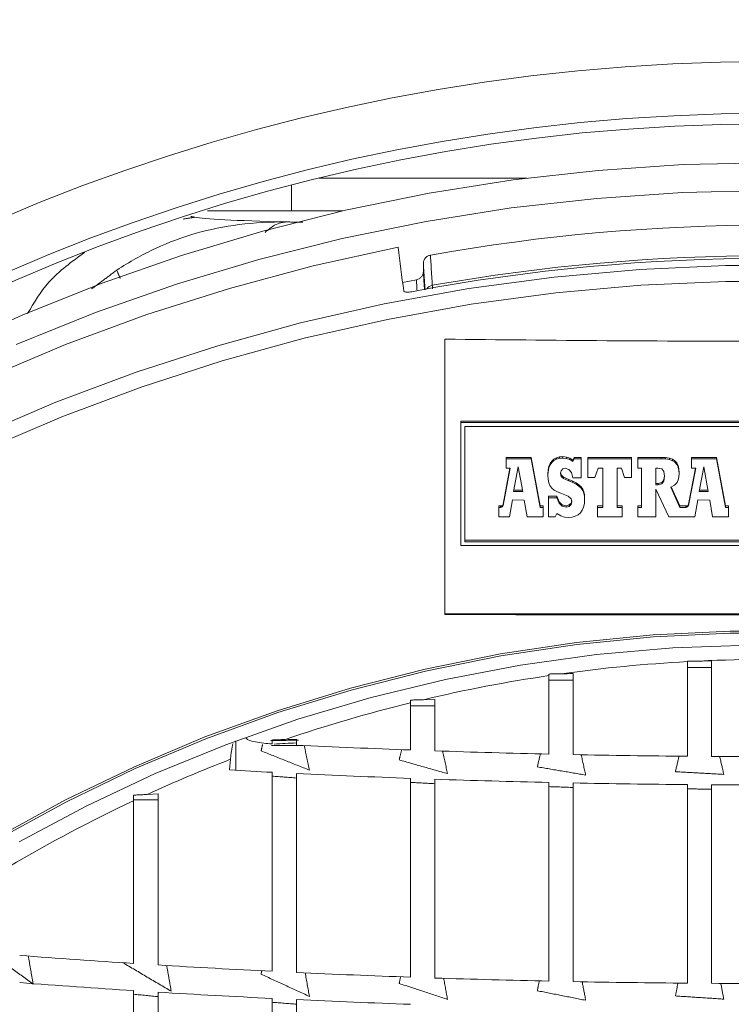
# Model space of a CAD drawing. Units: millimetres. Extents: x 55 to 828, y -660 to 260.
# Drawn here: x 205 to 247, y 136 to 193 of the extents above; entities that cross this region are included whole.
import ezdxf

# ---------------------------------------------------------------- set-up
doc = ezdxf.new("R2010")
doc.units = ezdxf.units.MM

msp = doc.modelspace()

# ---------------------------------------------------------------- linework, layer by layer
at = {"color": 7, "linetype": 'Continuous', "lineweight": 0}
for p, q in [((221.156907, 183.811542), (221.156907, 182.313521)), ((234.777075, 184.216337), (222.756418, 184.216337)), ((221.156907, 182.313521), (224.097946, 182.313521)), ((228.786945, 178.802855), (228.786945, 179.281388)), ((227.58677, 178.176064), (228.38298, 178.329391)), ((266.691945, 170.135929), (230.957871, 170.135929)), ((230.957871, 170.135929), (230.957871, 170.056275)), ((230.957871, 170.056275), (230.957871, 162.928185)), ((266.691945, 170.056275), (230.957871, 170.056275)), ((259.877867, 169.829724), (231.182871, 169.829724)), ((231.182871, 169.829724), (231.182871, 163.154737)), ((235.029998, 168.027783), (233.581588, 168.027783)), ((233.581588, 168.027783), (233.581588, 167.94813)), ((233.581588, 167.94813), (233.581588, 167.412183)), ((235.029998, 167.94813), (233.581588, 167.94813)), ((235.549891, 165.223297), (235.029998, 168.027783)), ((235.029998, 168.027783), (235.029998, 167.94813)), ((235.549891, 165.143643), (235.029998, 167.94813)), ((236.220413, 167.822965), (236.123449, 167.68085)), ((236.220413, 167.743311), (236.123449, 167.601196)), ((236.343476, 167.93485), (236.220413, 167.822965)), ((236.343476, 167.855196), (236.220413, 167.743311)), ((236.220413, 167.822965), (236.220413, 167.743311)), ((236.491876, 168.015757), (236.343476, 167.93485)), ((236.491876, 167.936103), (236.343476, 167.855196)), ((236.343476, 167.93485), (236.343476, 167.855196)), ((236.664926, 168.064861), (236.491876, 168.015757)), ((236.491876, 168.015757), (236.491876, 167.936103)), ((236.664926, 167.985207), (236.491876, 167.936103)), ((236.861865, 168.081395), (236.664926, 168.064861)), ((236.664926, 168.064861), (236.664926, 167.985207)), ((236.861865, 168.001741), (236.664926, 167.985207)), ((237.086236, 168.060008), (236.861865, 168.081395)), ((236.861865, 168.081395), (236.861865, 168.001741)), ((237.086236, 167.980354), (236.861865, 168.001741)), ((237.273345, 167.993161), (237.086236, 168.060008)), ((237.086236, 168.060008), (237.086236, 167.980354)), ((237.273345, 167.913507), (237.086236, 167.980354)), ((237.435917, 167.876903), (237.273345, 167.993161)), ((237.273345, 167.993161), (237.273345, 167.913507)), ((237.435917, 167.797249), (237.273345, 167.913507)), ((237.524195, 168.032464), (237.435917, 167.876903)), ((237.524195, 167.95281), (237.435917, 167.797249)), ((237.435917, 167.876903), (237.435917, 167.797249)), ((237.934894, 168.032464), (237.524195, 168.032464)), ((237.524195, 168.032464), (237.524195, 167.95281)), ((237.934894, 167.95281), (237.524195, 167.95281)), ((237.934894, 168.032464), (237.934894, 167.95281)), ((237.934894, 166.854562), (237.934894, 167.95281)), ((240.835809, 168.040251), (238.322866, 168.040251)), ((238.322866, 168.040251), (238.322866, 167.960597)), ((238.322866, 167.960597), (238.322866, 166.863712)), ((240.835809, 167.960597), (238.322866, 167.960597)), ((240.835809, 168.040251), (240.835809, 167.960597)), ((240.835809, 166.863712), (240.835809, 167.960597)), ((242.555872, 168.037374), (241.200159, 168.037374)), ((241.200159, 168.037374), (241.200159, 167.95772)), ((241.200159, 167.95772), (241.200159, 167.419741)), ((242.555872, 167.95772), (241.200159, 167.95772)), ((242.817257, 168.025788), (242.555872, 168.037374)), ((242.555872, 168.037374), (242.555872, 167.95772)), ((242.817257, 167.946135), (242.555872, 167.95772)), ((243.036579, 167.989708), (242.817257, 168.025788)), ((242.817257, 168.025788), (242.817257, 167.946135)), ((243.036579, 167.910055), (242.817257, 167.946135)), ((243.216049, 167.927158), (243.036579, 167.989708)), ((243.036579, 167.989708), (243.036579, 167.910055)), ((243.216049, 167.847504), (243.036579, 167.910055)), ((243.357915, 167.836162), (243.216049, 167.927158)), ((243.216049, 167.927158), (243.216049, 167.847504)), ((243.357915, 167.756508), (243.216049, 167.847504)), ((243.464385, 167.714724), (243.357915, 167.836162)), ((243.357915, 167.836162), (243.357915, 167.756508)), ((243.464385, 167.635071), (243.357915, 167.756508)), ((243.53767, 167.56089), (243.464385, 167.714724)), ((243.464385, 167.714724), (243.464385, 167.635071)), ((245.77435, 168.027783), (244.32594, 168.027783)), ((244.32594, 168.027783), (244.32594, 167.94813)), ((244.32594, 167.94813), (244.32594, 167.412183)), ((245.77435, 167.94813), (244.32594, 167.94813)), ((246.294244, 165.223297), (245.77435, 168.027783)), ((245.77435, 168.027783), (245.77435, 167.94813)), ((246.294244, 165.143643), (245.77435, 167.94813)), ((233.801607, 167.412183), (233.404442, 165.329638)), ((233.816798, 167.412183), (233.404442, 165.249984)), ((233.581588, 167.412183), (233.816798, 167.412183)), ((234.287221, 167.486972), (234.015797, 166.053645)), ((234.546263, 166.053722), (234.287221, 167.486972)), ((236.010654, 167.309058), (235.99629, 167.080953)), ((236.010654, 167.229404), (235.99629, 167.0013)), ((236.053287, 167.509273), (236.010654, 167.309058)), ((236.053287, 167.429619), (236.010654, 167.229404)), ((236.010654, 167.309058), (236.010654, 167.229404)), ((236.123449, 167.68085), (236.053287, 167.509273)), ((236.123449, 167.601196), (236.053287, 167.429619)), ((236.053287, 167.509273), (236.053287, 167.429619)), ((236.123449, 167.68085), (236.123449, 167.601196)), ((236.724914, 167.112532), (236.759757, 167.268784)), ((236.763852, 167.018921), (236.73383, 167.152514)), ((236.759757, 167.268784), (236.856397, 167.37267)), ((236.856397, 167.37267), (237.003101, 167.41038)), ((237.003101, 167.41038), (237.213451, 167.344339)), ((237.213451, 167.344339), (237.360994, 167.154808)), ((237.360994, 167.154808), (237.435917, 166.854562)), ((238.718935, 166.863712), (238.904634, 167.412183)), ((238.904634, 167.412183), (239.176973, 167.412183)), ((239.176973, 167.412183), (239.176973, 165.143643)), ((240.006391, 167.412183), (240.253965, 167.412183)), ((240.006391, 165.143643), (240.006391, 167.412183)), ((240.253965, 167.412183), (240.439664, 166.863712)), ((241.200159, 167.419741), (241.416624, 167.419741)), ((241.416624, 167.419741), (241.416624, 165.143202)), ((242.374842, 167.41976), (242.251245, 167.41976)), ((242.251245, 167.41976), (242.251245, 166.450412)), ((242.595822, 167.375778), (242.374842, 167.41976)), ((242.714732, 167.228043), (242.595822, 167.375778)), ((242.750222, 166.952829), (242.714732, 167.228043)), ((243.53767, 167.481236), (243.464385, 167.635071)), ((243.580019, 167.372663), (243.53767, 167.56089)), ((243.53767, 167.56089), (243.53767, 167.481236)), ((243.580019, 167.29301), (243.53767, 167.481236)), ((243.593639, 167.148088), (243.580019, 167.372663)), ((243.580019, 167.372663), (243.580019, 167.29301)), ((243.593639, 167.068434), (243.580019, 167.29301)), ((243.593639, 167.148088), (243.593639, 167.068434)), ((244.546015, 167.412183), (244.148794, 165.329638)), ((244.561208, 167.412183), (244.148794, 165.249984)), ((244.32594, 167.412183), (244.561208, 167.412183)), ((245.031631, 167.486972), (244.76013, 166.053645)), ((245.290692, 166.053722), (245.031631, 167.486972)), ((235.99629, 167.080953), (235.99629, 167.0013)), ((235.99629, 167.0013), (236.008825, 166.769071)), ((236.008825, 166.769071), (236.048925, 166.572174)), ((236.048925, 166.572174), (236.120401, 166.405623)), ((236.763852, 166.939267), (236.724914, 167.112532)), ((236.912709, 166.888181), (236.763852, 167.018921)), ((236.763852, 167.018921), (236.763852, 166.939267)), ((236.912709, 166.808527), (236.763852, 166.939267)), ((237.219547, 166.756443), (236.912709, 166.888181)), ((236.912709, 166.888181), (236.912709, 166.808527)), ((237.219547, 166.676789), (236.912709, 166.808527)), ((237.450052, 166.664948), (237.219547, 166.756443)), ((237.219547, 166.756443), (237.219547, 166.676789)), ((237.450052, 166.585294), (237.219547, 166.676789)), ((237.435917, 166.854562), (237.934894, 166.854562)), ((237.642953, 166.565589), (237.450052, 166.664948)), ((237.450052, 166.664948), (237.450052, 166.585294)), ((237.642953, 166.485935), (237.450052, 166.585294)), ((238.322866, 166.863712), (238.718935, 166.863712)), ((240.439664, 166.863712), (240.835809, 166.863712)), ((242.379261, 166.530065), (242.591231, 166.582277)), ((242.591231, 166.582277), (242.71195, 166.746124)), ((242.591231, 166.502623), (242.71195, 166.66647)), ((242.591231, 166.582277), (242.591231, 166.502623)), ((242.71195, 166.746124), (242.744994, 166.993368)), ((242.71195, 166.66647), (242.750222, 166.952829)), ((242.71195, 166.746124), (242.71195, 166.66647)), ((243.338388, 166.431939), (243.487093, 166.588248)), ((243.487093, 166.588248), (243.568722, 166.794582)), ((243.568722, 166.794582), (243.593639, 167.068434)), ((234.015797, 166.053645), (234.546263, 166.053722)), ((234.030881, 166.133301), (234.531867, 166.133374)), ((236.120401, 166.405623), (236.227004, 166.26441)), ((236.227004, 166.26441), (236.372546, 166.143586)), ((236.372546, 166.143586), (236.560818, 166.038165)), ((236.560818, 166.038165), (236.795571, 165.943141)), ((237.800344, 166.45591), (237.642953, 166.565589)), ((237.642953, 166.565589), (237.642953, 166.485935)), ((237.800344, 166.376256), (237.642953, 166.485935)), ((237.924378, 166.333456), (237.800344, 166.45591)), ((237.800344, 166.45591), (237.800344, 166.376256)), ((237.924378, 166.253802), (237.800344, 166.376256)), ((238.017133, 166.195811), (237.924378, 166.333456)), ((237.924378, 166.333456), (237.924378, 166.253802)), ((238.017133, 166.116157), (237.924378, 166.253802)), ((238.080779, 166.04048), (238.017133, 166.195811)), ((238.017133, 166.195811), (238.017133, 166.116157)), ((238.080779, 165.960826), (238.017133, 166.116157)), ((238.117412, 165.865047), (238.080779, 166.04048)), ((238.080779, 166.04048), (238.080779, 165.960826)), ((242.251245, 166.530065), (242.379261, 166.530065)), ((242.251245, 166.450412), (242.379261, 166.450412)), ((242.254291, 166.192499), (243.001889, 164.595325)), ((242.254824, 164.595325), (242.254291, 166.192499)), ((242.254824, 164.674979), (242.254318, 166.192442)), ((242.379261, 166.530065), (242.379261, 166.450412)), ((242.379261, 166.450412), (242.591231, 166.502623)), ((243.112284, 166.308124), (243.338388, 166.431939)), ((243.651018, 165.143202), (243.112284, 166.308124)), ((243.651018, 165.222856), (243.141677, 166.32422)), ((244.76013, 166.053645), (245.290692, 166.053722)), ((244.775219, 166.133301), (245.276295, 166.133374)), ((233.771421, 164.595171), (233.942185, 165.572212)), ((233.942185, 165.572212), (234.626271, 165.568357)), ((234.626271, 165.568357), (234.790444, 164.595171)), ((236.526242, 165.782663), (236.044886, 165.782663)), ((236.044886, 165.782663), (236.044886, 165.70301)), ((236.044886, 165.70301), (236.044886, 164.600312)), ((236.526242, 165.70301), (236.044886, 165.70301)), ((236.653648, 165.472098), (236.526242, 165.782663)), ((236.526242, 165.782663), (236.526242, 165.70301)), ((236.653648, 165.392444), (236.526242, 165.70301)), ((236.824222, 165.295879), (236.653648, 165.472098)), ((236.653648, 165.472098), (236.653648, 165.392444)), ((236.795571, 165.943141), (237.165217, 165.789307)), ((237.165217, 165.789307), (237.34743, 165.646348)), ((237.34743, 165.646348), (237.39616, 165.471778)), ((237.384855, 165.512279), (237.35004, 165.391709)), ((237.39616, 165.471778), (237.35004, 165.312055)), ((238.117412, 165.785394), (238.080779, 165.960826)), ((238.112669, 165.360335), (238.129147, 165.587384)), ((238.129147, 165.667038), (238.117412, 165.865047)), ((238.117412, 165.865047), (238.117412, 165.785394)), ((238.129147, 165.587384), (238.117412, 165.785394)), ((238.129147, 165.667038), (238.129147, 165.587384)), ((244.51585, 164.595171), (244.686614, 165.572212)), ((244.686614, 165.572212), (245.370623, 165.568357)), ((245.370623, 165.568357), (245.534872, 164.595171)), ((233.253776, 165.223297), (233.160697, 165.223297)), ((233.160697, 165.223297), (233.160697, 165.143643)), ((233.253776, 165.143643), (233.160697, 165.143643)), ((233.160697, 165.143643), (233.160697, 164.595171)), ((233.310468, 165.229224), (233.253776, 165.223297)), ((233.253776, 165.223297), (233.253776, 165.143643)), ((233.310468, 165.14957), (233.253776, 165.143643)), ((233.365199, 165.259224), (233.310468, 165.229224)), ((233.310468, 165.229224), (233.310468, 165.14957)), ((233.365199, 165.17957), (233.310468, 165.14957)), ((233.404442, 165.329638), (233.365199, 165.259224)), ((233.365199, 165.259224), (233.365199, 165.17957)), ((233.404442, 165.249984), (233.365199, 165.17957)), ((233.404442, 165.329638), (233.404442, 165.249984)), ((235.723208, 165.223297), (235.549891, 165.223297)), ((235.549891, 165.223297), (235.549891, 165.143643)), ((235.723208, 165.143643), (235.549891, 165.143643)), ((235.723208, 165.223297), (235.723208, 165.143643)), ((235.723208, 164.595171), (235.723208, 165.143643)), ((236.824222, 165.216225), (236.653648, 165.392444)), ((237.051698, 165.240215), (236.824222, 165.295879)), ((236.824222, 165.295879), (236.824222, 165.216225)), ((237.051698, 165.160561), (236.824222, 165.216225)), ((237.227358, 165.281378), (237.051698, 165.240215)), ((237.051698, 165.240215), (237.051698, 165.160561)), ((237.227358, 165.201724), (237.051698, 165.160561)), ((237.35004, 165.391709), (237.227358, 165.281378)), ((237.35004, 165.312055), (237.227358, 165.201724)), ((237.227358, 165.281378), (237.227358, 165.201724)), ((237.35004, 165.391709), (237.35004, 165.312055)), ((237.879135, 164.831006), (237.985948, 164.980218)), ((237.985948, 164.980218), (238.064358, 165.1573)), ((238.064358, 165.1573), (238.112669, 165.360335)), ((239.176973, 165.223297), (238.867525, 165.223297)), ((238.867525, 165.223297), (238.867525, 165.143643)), ((238.867525, 165.143643), (238.867525, 164.595171)), ((239.176973, 165.143643), (238.867525, 165.143643)), ((240.303476, 165.223297), (240.006391, 165.223297)), ((240.303476, 165.143643), (240.006391, 165.143643)), ((240.303476, 165.223297), (240.303476, 165.143643)), ((240.303476, 164.595171), (240.303476, 165.143643)), ((241.416624, 165.222856), (241.200159, 165.222856)), ((241.200159, 165.222856), (241.200159, 165.143202)), ((241.200159, 165.143202), (241.200159, 164.595325)), ((241.416624, 165.143202), (241.200159, 165.143202)), ((243.998185, 165.223297), (243.651018, 165.222856)), ((243.651018, 165.222856), (243.651018, 165.143202)), ((243.998185, 165.143643), (243.651018, 165.143202)), ((244.054878, 165.229224), (243.998185, 165.223297)), ((243.998185, 165.223297), (243.998185, 165.143643)), ((244.054878, 165.14957), (243.998185, 165.143643)), ((244.10959, 165.259224), (244.054878, 165.229224)), ((244.054878, 165.229224), (244.054878, 165.14957)), ((244.10959, 165.17957), (244.054878, 165.14957)), ((244.148794, 165.329638), (244.10959, 165.259224)), ((244.10959, 165.259224), (244.10959, 165.17957)), ((244.148794, 165.249984), (244.10959, 165.17957)), ((244.148794, 165.329638), (244.148794, 165.249984)), ((246.46756, 165.223297), (246.294244, 165.223297)), ((246.294244, 165.223297), (246.294244, 165.143643)), ((246.46756, 165.143643), (246.294244, 165.143643)), ((246.46756, 165.223297), (246.46756, 165.143643)), ((246.46756, 164.595171), (246.46756, 165.143643)), ((233.160697, 164.595171), (233.771421, 164.595171)), ((234.790444, 164.595171), (235.723208, 164.595171)), ((236.044886, 164.600312), (236.424686, 164.600312)), ((236.424686, 164.600312), (236.526242, 164.787062)), ((236.526242, 164.787062), (236.742631, 164.650893)), ((236.742631, 164.650893), (236.959001, 164.574993)), ((236.959001, 164.574993), (237.20185, 164.551438)), ((237.20185, 164.551438), (237.405247, 164.569871)), ((237.405247, 164.569871), (237.587079, 164.623905)), ((237.587079, 164.623905), (237.745594, 164.711583)), ((237.745594, 164.711583), (237.879135, 164.831006)), ((238.867525, 164.595171), (240.303476, 164.595171)), ((241.200159, 164.595325), (242.254824, 164.595325)), ((242.254824, 164.674979), (242.254824, 164.595325)), ((243.001889, 164.595325), (244.51585, 164.595171)), ((245.534872, 164.595171), (246.46756, 164.595171)), ((231.182871, 163.23439), (259.877867, 163.23439)), ((231.182871, 163.154737), (259.877867, 163.154737)), ((230.957871, 162.928185), (266.691945, 162.928185)), ((230.036945, 158.967858), (267.536945, 158.967858)), ((244.078953, 156.205274), (244.078953, 150.725809)), ((244.078953, 155.860536), (245.479406, 155.860536)), ((245.479406, 156.244537), (245.479406, 150.715925)), ((236.062647, 155.397242), (236.062647, 150.849059)), ((237.464497, 155.512956), (237.464497, 150.819292)), ((236.062647, 155.126791), (237.464497, 155.126791)), ((229.450078, 154.020233), (228.786945, 154.001424)), ((229.450078, 154.020233), (229.450078, 151.036795)), ((228.045386, 153.822531), (228.045386, 151.086801)), ((228.045386, 153.638725), (229.450078, 153.638725)), ((217.932516, 151.617797), (217.932516, 149.906711)), ((219.985093, 151.352143), (221.810567, 151.352143)), ((221.436029, 151.721288), (220.786945, 151.696523)), ((221.436029, 151.721288), (221.436029, 151.370358)), ((217.619174, 150.545875), (217.558157, 149.927512)), ((220.026953, 149.795153), (220.026953, 138.26525)), ((221.436029, 149.724678), (221.436029, 138.197134)), ((228.045386, 149.442637), (228.045386, 137.924454)), ((229.450078, 149.392897), (229.450078, 137.876351)), ((236.062647, 149.206151), (236.062647, 137.695717)), ((237.464497, 149.17654), (237.464497, 137.66707)), ((244.078953, 149.083545), (244.078953, 137.577094)), ((245.479406, 149.073713), (245.479406, 137.56758)), ((213.422242, 148.539743), (212.786945, 148.510567)), ((213.422242, 148.539743), (213.422242, 138.632127)), ((212.006007, 148.192017), (213.422242, 148.192017)), ((212.007081, 148.148808), (212.007081, 138.721078)), ((212.007081, 137.145711), (212.007081, 125.841516)), ((213.422242, 137.057137), (213.422242, 125.755312)), ((220.026953, 136.691795), (220.026953, 125.399639)), ((221.436029, 136.623961), (221.436029, 125.333581))]:
    msp.add_line(p, q, dxfattribs=at)
at = {"color": 7, "linetype": 'Continuous', "lineweight": 0, "flags": 128}
for points in [[(292.017648, 176.278254), (287.451317, 178.110037), (282.801942, 179.735687), (278.079511, 181.151715), (273.294166, 182.355078), (268.456186, 183.343192), (263.575959, 184.113935), (258.66397, 184.665651), (253.730766, 184.997155), (248.786945, 185.107735), (243.843123, 184.997155), (238.90992, 184.665651), (233.99793, 184.113935), (229.117704, 183.343192), (224.279723, 182.355078), (219.494379, 181.151715), (214.771948, 179.735687), (210.122573, 178.110037), (205.556242, 176.278254), (201.08276, 174.244274)], [(205.200699, 174.582816), (209.80419, 176.43118), (214.491544, 178.071562), (219.252678, 179.500433), (224.077347, 180.714719), (228.955175, 181.711808), (233.875665, 182.489555), (238.828235, 183.046287), (243.802228, 183.380806), (248.786945, 183.492392), (253.771662, 183.380806), (258.745655, 183.046287), (263.698224, 182.489555), (268.618715, 181.711808), (273.496543, 180.714719), (278.321212, 179.500433), (283.082346, 178.071562), (287.7697, 176.43118), (292.373191, 174.582816)], [(158.398556, 134.874516), (161.236057, 138.891917), (164.265142, 142.776866), (167.479183, 146.520861), (170.871147, 150.11571), (174.43361, 153.553547), (178.158779, 156.826848), (182.038501, 159.92845), (186.064285, 162.851567), (190.227324, 165.589802), (194.518506, 168.137163), (198.928442, 170.488075), (203.447482, 172.637395), (208.065736, 174.580418), (212.773099, 176.312894), (217.559269, 177.831031), (222.413774, 179.131506), (227.325991, 180.211475)], [(202.953947, 169.280336), (207.510037, 171.22932), (212.154832, 172.972445), (216.878349, 174.505965), (221.670438, 175.826584), (226.520801, 176.931464), (231.419014, 177.818231), (236.354551, 178.484979), (241.316806, 178.930275), (246.295114, 179.153163), (251.278776, 179.153163), (256.257084, 178.930275), (261.219338, 178.484979), (266.154875, 177.818231), (271.053089, 176.931464), (275.903451, 175.826584), (280.695541, 174.505965), (285.419058, 172.972445), (290.063853, 171.22932)], [(289.73184, 170.386365), (285.123713, 172.112624), (280.437752, 173.631279), (275.683996, 174.939077), (270.872627, 176.033216), (266.013951, 176.911353), (261.118374, 177.571607), (256.196384, 178.012564), (251.258523, 178.233278), (246.315367, 178.233278), (241.377506, 178.012564), (236.455516, 177.571607), (231.559939, 176.911353), (226.701263, 176.033216), (221.889894, 174.939077), (217.136138, 173.631279), (212.450177, 172.112624), (207.84205, 170.386365), (203.321626, 168.456199)], [(204.175838, 146.072686), (208.059524, 148.193809), (212.051213, 150.119187), (216.140318, 151.843714), (220.315996, 153.362816), (224.567174, 154.672465), (228.882579, 155.769188), (233.250766, 156.650077), (237.660152, 157.312796), (242.099045, 157.755587), (246.555673, 157.977277), (251.018217, 157.977277), (255.474845, 157.755587), (259.913738, 157.312796), (264.323124, 156.650077), (268.691311, 155.769188), (273.006716, 154.672465), (277.257894, 153.362816), (281.433572, 151.843714), (285.522677, 150.119187), (289.514366, 148.193809)], [(204.239077, 145.971054), (208.117258, 148.089171), (212.103288, 150.011819), (216.186597, 151.733901), (220.356356, 153.250849), (224.601507, 154.558642), (228.910794, 155.65381), (233.272789, 156.533451), (237.675925, 157.19523), (242.108525, 157.637394), (246.558836, 157.858769), (251.015054, 157.858769), (255.465364, 157.637394), (259.897965, 157.19523), (264.3011, 156.533451), (268.663096, 155.65381), (272.972383, 154.558642), (277.217534, 153.250849), (281.387293, 151.733901), (285.470602, 150.011819), (289.456632, 148.089171)], [(290.266479, 146.819928), (286.327871, 148.800253), (282.28806, 150.580631), (278.157936, 152.156263), (273.948632, 153.522902), (269.671497, 154.676862), (265.338062, 155.615034), (260.960007, 156.334888), (256.549136, 156.834484), (252.117339, 157.112474), (247.676564, 157.16811), (243.238783, 157.001241), (238.815958, 156.612317), (234.420014, 156.002386), (230.0628, 155.173094), (225.756063, 154.126675), (221.511413, 152.86595), (217.340294, 151.394319), (213.253948, 149.715748), (209.263394, 147.834762), (205.379388, 145.756433)]]:
    msp.add_lwpolyline(points, dxfattribs=at)
at = {"color": 7, "linetype": 'Continuous', "lineweight": 0}
for radius in [154.5, 152.847296, 143.803301, 135]:
    msp.add_circle((248.786945, 77.996451), radius, dxfattribs=at)
for centre, radius, start, end in [((248.786945, 77.996451), 150, 92.08820159, 267.91179841), ((248.786945, 77.996451), 148.828427, 91.5361128, 268.4638872), ((248.786945, 77.996451), 112.973934, 3.61693136, 176.38306864), ((248.786945, 77.996451), 109.974048, 2.40048458, 177.59951542), ((248.786945, 77.996451), 109.362939, 2.88269298, 177.11730702), ((248.786945, 70.065454), 111.426093, 79.8735341, 100.1264659), ((248.786945, 68.411646), 111.312282, 79.921105, 100.078895), ((248.786945, 68.228507), 111.34468, 79.30298732, 100.69701268), ((229.394295, 177.510317), 0.503461, 100.0032073, 145.2161563), ((248.786945, 69.295032), 87.037669, 87.36592359, 92.63407641), ((248.781477, 69.383096), 86.949435, 93.1002651, 97.92914411), ((248.785341, -509.36762), 665.620367, 90.284572019, 90.344179085), ((248.744604, 69.632344), 86.697461, 98.41130957, 103.30878141), ((248.734613, -516.127655), 671.73516, 90.961331829, 91.019132384), ((248.646218, 70.035292), 86.28265, 103.81335692, 108.83741723), ((248.205232, 698.156503), 547.441028, 267.19718811, 267.88957123), ((248.615447, 709.544556), 558.836497, 268.03464848, 268.71289194), ((248.766084, 716.417222), 565.710831, 268.85528741, 269.52527712), ((248.786945, 718.714721), 568.008426, 269.66636215, 270.33363785), ((248.417842, 70.669687), 85.608197, 111.085646, 114.59547218), ((247.666265, 688.420653), 539.334183, 266.79982307, 267.06247083), ((248.21128, 699.595295), 550.522124, 267.21225673, 267.900758), ((248.61723, 710.92509), 561.859221, 268.04504396, 268.71963568), ((248.766301, 717.762177), 568.69795, 268.86127902, 269.52774883), ((248.786945, 720.047713), 570.98358, 269.66810061, 270.33189939), ((248.144159, 71.249107), 84.967361, 115.16999639, 120.68253659), ((246.284847, 673.241733), 535.618611, 265.62316363, 266.33075781), ((247.507024, 692.609471), 555.024927, 266.47917843, 267.16204447), ((248.247952, 707.841635), 570.275142, 267.30520157, 267.96981504), ((246.304862, 674.255133), 538.203371, 265.64208749, 266.3462685), ((248.628042, 718.811085), 581.251203, 268.109223933, 268.761292614), ((248.767616, 725.428248), 587.869852, 268.898292005, 269.543022274), ((248.786945, 727.63986), 590.08155, 269.678842641, 270.321157359), ((247.517262, 693.549704), 557.536051, 266.49400185, 267.17378352), ((248.252263, 708.722903), 572.727082, 267.31631514, 267.97807864)]:
    msp.add_arc(centre, radius, start, end, dxfattribs=at)
for centre, major_axis, ratio, start_param, end_param in [((184.171237, 402.374405), (-128.504044, 976.57381), 0.014396096, 4.478333501, 4.480993483), ((248.786945, 113.592617), (147.930708, 0), 0.260724055, 1.756756308, 1.765619047)]:
    msp.add_ellipse(centre, major_axis=major_axis, ratio=ratio, start_param=start_param, end_param=end_param, dxfattribs=at)
for points, degree in [([(215.559757, 181.947049), (215.310993, 181.995819)], 1), ([(214.867861, 181.848343), (215.559757, 181.947049)], 1), ([(215.559757, 181.947049), (216.076932, 181.845683), (217.876088, 181.75254), (220.875803, 181.679184)], 3), ([(221.813976, 181.658498), (220.875803, 181.679184)], 1), ([(228.883863, 177.747765), (228.786945, 179.281388)], 1), ([(209.576736, 177.799056), (211.029913, 178.886667)], 1), ([(211.029913, 178.886667), (211.230605, 178.401486)], 1), ([(228.786945, 178.802855), (228.853928, 177.743477)], 1), ([(267.536945, 158.930443), (261.286945, 158.922932), (248.786945, 158.907909), (236.286945, 158.922932), (230.036945, 158.930443)], 3), ([(244.078835, 156.236043), (244.786945, 156.240737)], 1), ([(244.078835, 156.236043), (244.078953, 156.205274)], 1), ([(236.06161, 155.487415), (236.786945, 155.501245)], 1), ([(236.06161, 155.487415), (236.062647, 155.397242)], 1), ([(228.042271, 153.978015), (228.786945, 154.001424)], 1), ([(219.386945, 151.03658), (219.478528, 151.397165)], 1), ([(219.941479, 151.624748), (221.557017, 151.661811)], 1), ([(220.020113, 151.663404), (220.786945, 151.696523)], 1), ([(220.020113, 151.663404), (220.026946, 151.441233)], 1), ([(222.186945, 149.921186), (221.886277, 151.352143)], 1), ([(222.186945, 149.921186), (219.386945, 151.03658)], 1), ([(227.386945, 150.511123), (227.533721, 151.108752)], 1), ([(230.186945, 149.715129), (229.906036, 151.02385)], 1), ([(235.386945, 150.109738), (235.565926, 150.863162)], 1), ([(238.186945, 149.632419), (237.928196, 150.812739)], 1), ([(243.386945, 149.830113), (243.595045, 150.732648)], 1), ([(246.186945, 149.671052), (245.952372, 150.715925)], 1), ([(230.186945, 149.715129), (227.386945, 150.511123)], 1), ([(238.186945, 149.632419), (235.386945, 150.109738)], 1), ([(221.436029, 149.462649), (220.026953, 149.572835)], 1), ([(246.186945, 149.671052), (243.386945, 149.830113)], 1), ([(229.450078, 149.130774), (228.045386, 149.20915)], 1), ([(237.464497, 148.916362), (236.062647, 148.963261)], 1), ([(211.994017, 148.468066), (212.786945, 148.510567)], 1), ([(245.479406, 148.817433), (244.078953, 148.833045)], 1), ([(206.186945, 137.527511), (203.709478, 139.319592)], 1), ([(206.186945, 137.527511), (205.905156, 139.150232)], 1), ([(214.186945, 137.105483), (211.386945, 138.760974)], 1), ([(214.186945, 137.105483), (213.923156, 138.604302)], 1), ([(219.386945, 138.097144), (219.430403, 138.298387)], 1), ([(222.186945, 136.810507), (219.386945, 138.097144)], 1), ([(222.186945, 136.810507), (221.942745, 138.176228)], 1), ([(227.386945, 137.557022), (227.468378, 137.948259)], 1), ([(230.186945, 136.638491), (227.386945, 137.557022)], 1), ([(230.186945, 136.638491), (229.964076, 137.86231)], 1), ([(235.386945, 137.137458), (235.502448, 137.71102)], 1), ([(238.186945, 136.586532), (237.987339, 137.659958)], 1), ([(243.386945, 136.836397), (243.533205, 137.584518)], 1), ([(246.186945, 136.652786), (246.012775, 137.56758)], 1), ([(213.422242, 136.796503), (212.007081, 136.93556)], 1), ([(238.186945, 136.586532), (235.386945, 137.137458)], 1), ([(221.436029, 136.361437), (220.026953, 136.469009)], 1), ([(246.186945, 136.652786), (243.386945, 136.836397)], 1)]:
    msp.add_open_spline(points, degree=degree, dxfattribs=at)
for points, knots in [([(216.287227, 182.320711), (216.595525, 182.319612), (218.195112, 182.313912), (219.83394, 182.313695), (221.156907, 182.313521)], [0, 0, 0, 0, 0.192736427, 1, 1, 1, 1]), ([(220.875803, 181.679184), (219.918859, 181.680898), (219.001705, 181.630124), (217.250358, 181.41296), (216.416847, 181.247083), (214.826107, 180.794036), (214.045674, 180.499), (212.513982, 179.783288), (211.762118, 179.362067), (211.029913, 178.886667)], [0, 0, 0, 0, 0.25, 0.25, 0.5, 0.5, 0.75, 0.75, 1, 1, 1, 1]), ([(219.620882, 181.076193), (219.809727, 181.232343), (220.271815, 181.614426), (220.651367, 181.65512), (220.875803, 181.679184)], [0, 0, 0, 0, 0.408679789, 1, 1, 1, 1]), ([(205.864399, 176.375959), (206.242598, 177.007813), (207.08697, 178.418499), (208.42497, 179.378851), (209.163672, 179.909056)], [0, 0, 0, 0, 0.447905779, 1, 1, 1, 1]), ([(228.786945, 179.281388), (228.79246, 179.335696), (228.80349, 179.444313), (228.889841, 179.58786), (229.020807, 179.705088), (229.135471, 179.738281), (229.195846, 179.755759)], [0, 0, 0, 0, 0.243196914, 0.486395177, 0.72956464, 1, 1, 1, 1]), ([(229.195846, 179.755759), (229.201685, 179.66372), (229.23088, 179.203523), (229.267879, 178.620312), (229.299039, 178.129132), (229.306843, 178.006124)], [0, 0, 0, 0, 0.157817881, 0.789089404, 1, 1, 1, 1]), ([(228.38298, 178.329391), (228.437151, 178.345038), (228.545493, 178.376332), (228.674915, 178.485671), (228.768059, 178.630802), (228.780485, 178.744005), (228.786945, 178.802855)], [0, 0, 0, 0, 0.244949125, 0.489899584, 0.73482162, 1, 1, 1, 1]), ([(228.423766, 177.681855), (228.416066, 177.804106), (228.402471, 178.019954), (228.388875, 178.235796), (228.38298, 178.329391)], [0, 0, 0, 0, 0.566373547, 1, 1, 1, 1]), ([(229.306843, 178.006124), (229.308397, 177.970518), (229.310306, 177.926823), (229.317702, 177.828343), (229.319071, 177.810109)], [0, 0, 0, 0, 0.814854152, 1, 1, 1, 1]), ([(228.11966, 177.638292), (228.067714, 177.629862), (227.963781, 177.612997), (227.825558, 177.609107), (227.720948, 177.622367), (227.662483, 177.648755), (227.653669, 177.672666), (227.649969, 177.682702)], [0, 0, 0, 0, 0.21132974, 0.422829236, 0.631608888, 0.84537996, 1, 1, 1, 1]), ([(230.036945, 174.890406), (233.159438, 174.855417), (239.406528, 174.785416), (248.784922, 174.762046), (258.165339, 174.785404), (264.41243, 174.855398), (267.536945, 174.890406)], [0, 0, 0, 0, 0.249915839, 0.500000001, 0.749922423, 1, 1, 1, 1]), ([(230.036945, 158.930443), (230.036945, 159.605053), (230.036945, 162.550183), (230.036945, 167.869404), (230.036945, 172.542074), (230.036945, 174.890406)], [0, 0, 0, 0, 0.12876473, 0.562145535, 1, 1, 1, 1]), ([(228.042271, 153.978015), (228.04353, 153.93975), (228.045222, 153.888316), (228.045353, 153.835941), (228.045386, 153.822531)], [0, 0, 0, 0, 0.74396622, 1, 1, 1, 1]), ([(218.503771, 151.766902), (218.549807, 151.735134), (218.699895, 151.631567), (219.221835, 151.503345), (219.702371, 151.466273), (220.026946, 151.441233)], [0, 0, 0, 0, 0.125568106, 0.409372979, 1, 1, 1, 1]), ([(217.619174, 150.545875), (217.647589, 150.809198), (217.684942, 151.155348), (217.747804, 151.406456), (217.762845, 151.466541)], [0, 0, 0, 0, 0.760721579, 1, 1, 1, 1]), ([(211.994017, 148.468066), (211.997021, 148.428938), (212.004995, 148.325063), (212.00628, 148.216486), (212.007081, 148.148808)], [0, 0, 0, 0, 0.376677762, 1, 1, 1, 1])]:
    msp.add_open_spline(points, degree=3, knots=knots, dxfattribs=at)

doc.saveas('drawing.dxf')
